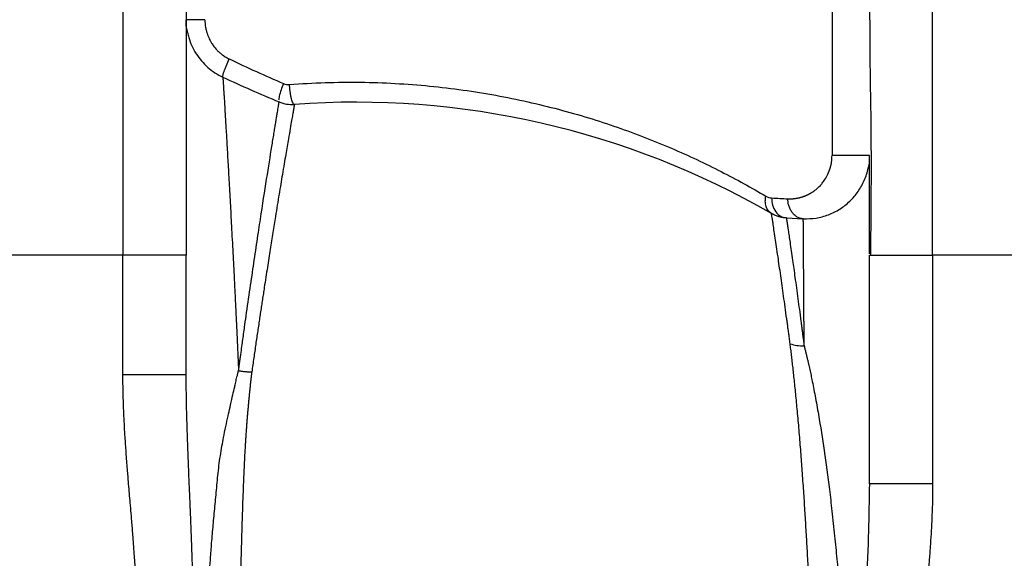
# Paper-space layout '2000L' of a CAD drawing. Units: millimetres. Extents: x 14 to 193, y 16 to 290.
# Drawn here: x 62 to 76, y 163 to 170 of the extents above; entities that cross this region are included whole.
import ezdxf

# ---------------------------------------------------------------- set-up
doc = ezdxf.new("R2010")
doc.units = ezdxf.units.MM
doc.layers.add('GREY', color=8, linetype='Continuous')
doc.styles.add('SLDTEXTSTYLE1', font='TXT', dxfattribs={"width": 0.75})
doc.dimstyles.new('SLDDIMSTYLE0', dxfattribs={"dimtxt": 2.910417, "dimasz": 3.302, "dimexe": 0, "dimexo": 0.0625, "dimgap": 0.727604, "dimtad": 1, "dimlfac": 22, "dimrnd": 1e-09, "dimzin": 12, "dimdsep": 46, "dimtxsty": 'SLDTEXTSTYLE1', "dimsah": 1, "dimcen": 0.09, "dimadec": 0, "dimazin": 3, "dimtfac": 1, "dimtofl": 0, "dimtmove": 0, "dimatfit": 3, "dimfxl": 1, "dimfrac": 2, "dimtolj": 1, "dimtzin": 12, "dimarcsym": 0})

# ---------------------------------------------------------------- blocks, each defined once
blk = doc.blocks.new('_D_5')
at = {"layer": 'GREY'}
for p, q in [((62.458, 178.793), (30.521, 178.793)), ((31.521, 178.793), (31.521, 101.521)), ((50.526, 101.521), (30.521, 101.521))]:
    blk.add_line(p, q, dxfattribs=at)
for points in [[(31.521, 178.793), (30.921, 175.491), (32.121, 175.491)], [(31.521, 101.521), (32.121, 104.823), (30.921, 104.823)]]:
    blk.add_solid(points, dxfattribs=at)
at = {"layer": 'GREY', "insert": (27.77, 136.266), "char_height": 2.9104, "attachment_point": 1, "rotation": 90, "style": 'SLDTEXTSTYLE1'}
blk.add_mtext('1700', dxfattribs=at)

psp = doc.layouts.new('2000L')

# ---------------------------------------------------------------- linework, layer by layer
at = {"color": 7, "linetype": 'Continuous', "lineweight": 25}
for p, q in [((63.48061, 172.56616), (63.48061, 167.11161)), ((74.52606, 167.11161), (74.52606, 172.56616)), ((73.15318, 171.70252), (73.15318, 168.47045)), ((65.60875, 169.20886), (65.61134, 169.2004)), ((72.53052, 167.61886), (72.76158, 167.60762)), ((63.48061, 167.11161), (61.93148, 167.11161)), ((63.48061, 165.47981), (63.48061, 167.11161)), ((64.34424, 165.47982), (64.34424, 167.11161)), ((73.66243, 166.48439), (73.66243, 167.11161)), ((73.66243, 167.11161), (74.52606, 167.11161)), ((74.52606, 167.11161), (74.52606, 163.99137)), ((75.98061, 167.11161), (74.52606, 167.11161)), ((73.66243, 163.99135), (73.66243, 166.48439)), ((64.34424, 165.47982), (64.34242, 165.47982)), ((64.34442, 165.45022), (64.34425, 165.47982)), ((73.66095, 163.91602), (73.66065, 163.90045)), ((73.66299, 163.99136), (73.66215, 163.91601)), ((73.66299, 163.99136), (73.66217, 163.91783)), ((73.66548, 163.99135), (73.66243, 163.99135))]:
    psp.add_line(p, q, dxfattribs=at)
psp.add_arc((66.65353, 157.83357), 11.36364, 60.041957, 94.207889, dxfattribs=at)
for points, knots in [([(64.34425, 171.70252), (64.34425, 171.70252), (64.34425, 171.69654), (64.34425, 171.67137), (64.34425, 171.65218), (64.34425, 171.59958), (64.34425, 171.56617), (64.34425, 171.48444), (64.34425, 171.43612), (64.34425, 171.32426), (64.34425, 171.26071), (64.34425, 171.11858), (64.34425, 171.03998), (64.34425, 170.86839), (64.34425, 170.7754), (64.34425, 170.57617), (64.34425, 170.46993), (64.34425, 170.24582), (64.34425, 170.12795), (64.34425, 169.88256), (64.34425, 169.75503), (64.34425, 169.49257), (64.34425, 169.35764), (64.34425, 169.08275), (64.34425, 168.94279), (64.34425, 168.66022), (64.34425, 168.51762), (64.34425, 168.23206), (64.34425, 168.0891), (64.34425, 167.80488), (64.34425, 167.66363), (64.34425, 167.38463), (64.34425, 167.24688), (64.34425, 167.11161)], [0, 0, 0, 0, 0.0625, 0.0625, 0.125, 0.125, 0.1875, 0.1875, 0.25, 0.25, 0.3125, 0.3125, 0.375, 0.375, 0.4375, 0.4375, 0.5, 0.5, 0.5625, 0.5625, 0.625, 0.625, 0.6875, 0.6875, 0.75, 0.75, 0.8125, 0.8125, 0.875, 0.875, 0.9375, 0.9375, 1, 1, 1, 1]), ([(73.66243, 171.62588), (73.66252, 171.60059), (73.66269, 171.55095), (73.66369, 171.41346), (73.66472, 171.24139), (73.66555, 171.04049), (73.66597, 170.82038), (73.66593, 170.5835), (73.66657, 170.33635), (73.66771, 170.09035), (73.66946, 169.85033), (73.67182, 169.62003), (73.67512, 169.38092), (73.67991, 169.12823), (73.68358, 168.82397), (73.68567, 168.46001), (73.68516, 168.03471), (73.68211, 167.58013), (73.67862, 167.26943), (73.67684, 167.11161)], [0, 0, 0, 0, 0.07414488, 0.14552921, 0.21339363, 0.27709653, 0.33612651, 0.39144462, 0.44671501, 0.50209113, 0.54641249, 0.59070243, 0.63492043, 0.67958759, 0.72703856, 0.79029277, 0.85737483, 0.92755618, 1, 1, 1, 1]), ([(64.59887, 170.32201), (64.56475, 170.32201), (64.53108, 170.322), (64.46929, 170.322), (64.44119, 170.32199), (64.39447, 170.32199), (64.37586, 170.32198), (64.35075, 170.32198), (64.34425, 170.32197), (64.34425, 170.32197)], [0, 0, 0, 0, 0.25, 0.25, 0.5, 0.5, 0.75, 0.75, 1, 1, 1, 1]), ([(64.34425, 170.23403), (64.34425, 170.23793), (64.34425, 170.26206), (64.34426, 170.29006), (64.34427, 170.31746), (64.34426, 170.32052), (64.34425, 170.32201)], [0, 0, 0, 0, 0.06039565, 0.37339178, 0.69473763, 1, 1, 1, 1]), ([(64.59887, 170.32201), (64.59891, 170.31639), (64.599, 170.30514), (64.59972, 170.28829), (64.60087, 170.27147), (64.6025, 170.25469), (64.60517, 170.23309), (64.6107, 170.20001), (64.62375, 170.14578), (64.64876, 170.07703), (64.67923, 170.01918), (64.70962, 169.97283), (64.73304, 169.9422), (64.76325, 169.90811), (64.78781, 169.88397), (64.8115, 169.86336), (64.8298, 169.84864), (64.8509, 169.83313), (64.87499, 169.81719), (64.90216, 169.80108), (64.92181, 169.79131), (64.93204, 169.78623)], [0, 0, 0, 0, 0.025328022, 0.050649974, 0.075966384, 0.101277594, 0.126583812, 0.174014545, 0.252295081, 0.377556466, 0.502613219, 0.54594465, 0.62740255, 0.67618998, 0.751344993, 0.782591104, 0.817920908, 0.857329435, 0.900813739, 0.948374096, 1, 1, 1, 1]), ([(64.36303, 170.14288), (64.35792, 170.17097), (64.34852, 170.22261), (64.34523, 170.26763), (64.34472, 170.2759), (64.34448, 170.27996)], [0, 0, 0, 0, 0.37769066, 0.69437637, 1, 1, 1, 1]), ([(64.36514, 170.14335), (64.36925, 170.12217), (64.38115, 170.06087), (64.41923, 169.96422), (64.47713, 169.85606), (64.55053, 169.75738), (64.63707, 169.6703), (64.73462, 169.59521), (64.80729, 169.5577), (64.84363, 169.53895)], [0, 0, 0, 0, 0.0808772, 0.23406513, 0.38725183, 0.54043843, 0.69362471, 0.84681194, 1, 1, 1, 1]), ([(64.84364, 169.53895), (64.84111, 169.54013), (64.84076, 169.54648), (64.8448, 169.5655), (64.8469, 169.5734), (64.85261, 169.5921), (64.85622, 169.6029), (64.86478, 169.62684), (64.86973, 169.63997), (64.88063, 169.66773), (64.88657, 169.68234), (64.90529, 169.72698), (64.91888, 169.75767), (64.93204, 169.78623)], [0, 0, 0, 0, 0.25, 0.25, 0.375, 0.375, 0.5, 0.5, 0.625, 0.625, 0.75, 0.75, 1, 1, 1, 1]), ([(64.84363, 169.53895), (64.84363, 169.5389), (64.84364, 169.53882), (64.84369, 169.53811), (64.84377, 169.53698), (64.84388, 169.53539), (64.84401, 169.53335), (64.84418, 169.53085), (64.84437, 169.5279), (64.84458, 169.52448), (64.84483, 169.52061), (64.8451, 169.51629), (64.8454, 169.5115), (64.84572, 169.50625), (64.84608, 169.50055), (64.84646, 169.49438), (64.84687, 169.48776), (64.8473, 169.48067), (64.84777, 169.47312), (64.84882, 169.45607), (64.85072, 169.42579), (64.85383, 169.37592), (64.85751, 169.31657), (64.86305, 169.22643), (64.87131, 169.09166), (64.88282, 168.89954), (64.89626, 168.6734), (64.91076, 168.42195), (64.92692, 168.13783), (64.94363, 167.835), (64.96174, 167.50032), (64.97974, 167.1559), (64.99559, 166.84633), (65.00842, 166.58851), (65.01759, 166.40066), (65.02502, 166.24774), (65.03021, 166.13943), (65.03479, 166.04313), (65.03945, 165.94405), (65.04427, 165.84057), (65.04899, 165.73856), (65.05362, 165.63813), (65.0567, 165.57134), (65.05822, 165.53834)], [0, 0, 0, 0, 0.00685835, 0.01372328, 0.02059471, 0.02747254, 0.03435671, 0.04124712, 0.0481437, 0.05504635, 0.06195499, 0.06886952, 0.07578987, 0.08271594, 0.08964765, 0.09658489, 0.10352758, 0.11047563, 0.11742894, 0.12438743, 0.15494449, 0.18588199, 0.21719636, 0.24888304, 0.31007881, 0.37353818, 0.43432117, 0.49845212, 0.55898742, 0.62359457, 0.6834513, 0.74893682, 0.80693442, 0.83948917, 0.87442286, 0.89616663, 0.91077263, 0.9243324, 0.94016355, 0.9556446, 0.97077677, 0.98556141, 1, 1, 1, 1]), ([(65.75216, 169.43857), (66.07754, 169.46312), (66.40125, 169.47302), (67.04008, 169.46518), (67.35517, 169.44743), (67.97226, 169.38697), (68.27427, 169.34428), (68.86182, 169.23731), (69.14736, 169.17305), (69.69969, 169.02668), (69.96647, 168.94458), (70.47982, 168.76636), (70.72641, 168.67023), (71.19855, 168.46774), (71.42411, 168.36138), (71.8537, 168.14219), (72.05775, 168.02936), (72.25086, 167.91522)], [0, 0, 0, 0, 0.125, 0.125, 0.25, 0.25, 0.375, 0.375, 0.5, 0.5, 0.625, 0.625, 0.75, 0.75, 0.875, 0.875, 1, 1, 1, 1]), ([(65.81972, 169.16658), (65.81692, 169.16637), (65.8139, 169.1676), (65.80753, 169.17349), (65.80419, 169.17815), (65.79733, 169.19118), (65.79383, 169.19955), (65.78687, 169.2198), (65.78342, 169.23169), (65.7768, 169.25831), (65.77364, 169.27305), (65.7678, 169.30433), (65.76512, 169.32087), (65.76036, 169.3546), (65.75828, 169.37177), (65.75476, 169.40569), (65.75331, 169.42244), (65.75216, 169.43857)], [0, 0, 0, 0, 0.125, 0.125, 0.25, 0.25, 0.375, 0.375, 0.5, 0.5, 0.625, 0.625, 0.75, 0.75, 0.875, 0.875, 1, 1, 1, 1]), ([(65.05822, 165.53834), (65.06052, 165.55523), (65.06488, 165.58719), (65.07103, 165.63216), (65.07644, 165.67157), (65.08109, 165.70543), (65.08499, 165.73378), (65.0924, 165.78757), (65.10292, 165.86368), (65.12163, 165.99828), (65.14322, 166.1523), (65.17862, 166.40222), (65.22189, 166.70172), (65.27387, 167.05368), (65.32257, 167.37846), (65.38402, 167.78368), (65.45334, 168.22839), (65.5051, 168.54978), (65.53376, 168.72774), (65.54696, 168.80898), (65.55903, 168.88273), (65.57001, 168.9494), (65.57976, 169.00858), (65.58817, 169.06), (65.5952, 169.10307), (65.59988, 169.13174), (65.60294, 169.15037), (65.60488, 169.16206), (65.60658, 169.17224), (65.60803, 169.18088), (65.60923, 169.18798), (65.61017, 169.19352), (65.61084, 169.19746), (65.61127, 169.19994), (65.61132, 169.20025), (65.61135, 169.2004)], [0, 0, 0, 0, 0.00772456, 0.01462198, 0.02068769, 0.02591775, 0.03030882, 0.0338581, 0.05097164, 0.06599057, 0.09761721, 0.12508717, 0.18886557, 0.25015719, 0.31460044, 0.37520299, 0.50016124, 0.62566038, 0.65670254, 0.68796298, 0.7191105, 0.75007265, 0.78189273, 0.81333403, 0.84438549, 0.87503718, 0.88878795, 0.90257663, 0.91640135, 0.93026024, 0.9441514, 0.95807291, 0.97202283, 0.98599918, 1, 1, 1, 1]), ([(65.81972, 169.16658), (65.81971, 169.16653), (65.8197, 169.16644), (65.81956, 169.1657), (65.81935, 169.16452), (65.81904, 169.16285), (65.81865, 169.1607), (65.81818, 169.15805), (65.81761, 169.15492), (65.81696, 169.15128), (65.81623, 169.14715), (65.8154, 169.14252), (65.81449, 169.13738), (65.81349, 169.13173), (65.8124, 169.12557), (65.81123, 169.11889), (65.80997, 169.11169), (65.80862, 169.10396), (65.80718, 169.09571), (65.80323, 169.07293), (65.79567, 169.02914), (65.78145, 168.94734), (65.7626, 168.8396), (65.74153, 168.71763), (65.72087, 168.59653), (65.70153, 168.48271), (65.67983, 168.35494), (65.65007, 168.17852), (65.61123, 167.94475), (65.56743, 167.67632), (65.52657, 167.42181), (65.49613, 167.2299), (65.4709, 167.07001), (65.45111, 166.94397), (65.43024, 166.81007), (65.41177, 166.6906), (65.3961, 166.5885), (65.38358, 166.50645), (65.37094, 166.42312), (65.35817, 166.33849), (65.34528, 166.25257), (65.33227, 166.16538), (65.31914, 166.0769), (65.30589, 165.98715), (65.29252, 165.89614), (65.27905, 165.80389), (65.26546, 165.71041), (65.25177, 165.6158), (65.24257, 165.55192), (65.23797, 165.51992)], [0, 0, 0, 0, 0.00765909, 0.0153333, 0.02302299, 0.03072854, 0.03845034, 0.04618879, 0.05394428, 0.06171722, 0.06950802, 0.07731711, 0.0851449, 0.09299183, 0.10085834, 0.10874487, 0.11665187, 0.12457979, 0.13252909, 0.14050024, 0.18657371, 0.23214201, 0.28654643, 0.34274106, 0.37875774, 0.41438515, 0.45271919, 0.49245808, 0.55950213, 0.62733424, 0.67300233, 0.71818248, 0.74064372, 0.76399309, 0.78822214, 0.81332835, 0.82735812, 0.84144043, 0.85557619, 0.86976632, 0.88401173, 0.89831333, 0.91267203, 0.92708867, 0.94156285, 0.9560929, 0.97067703, 0.98531338, 1, 1, 1, 1]), ([(65.61134, 169.2004), (65.64508, 169.18863), (65.71255, 169.16509), (65.784, 169.16608), (65.81972, 169.16658)], [0, 0, 0, 0, 0.49999752, 1, 1, 1, 1]), ([(72.55216, 167.88009), (72.55752, 167.8799), (72.56813, 167.87951), (72.58381, 167.87951), (72.59914, 167.8799), (72.6141, 167.88069), (72.62869, 167.88185), (72.64292, 167.88335), (72.65679, 167.88517), (72.67029, 167.88729), (72.68343, 167.88966), (72.69621, 167.89229), (72.70863, 167.89513), (72.7207, 167.89818), (72.73241, 167.9014), (72.74377, 167.90479), (72.75477, 167.90833), (72.76543, 167.912), (72.77574, 167.91577), (72.78571, 167.91964), (72.79534, 167.92359), (72.80464, 167.92759), (72.8136, 167.93164), (72.82223, 167.93572), (72.83054, 167.93981), (72.83852, 167.9439), (72.84618, 167.94797), (72.85353, 167.95202), (72.86056, 167.95603), (72.86728, 167.95999), (72.89289, 167.97553), (72.93632, 168.0063), (72.9848, 168.05133), (73.02457, 168.09716), (73.0603, 168.14598), (73.09955, 168.2159), (73.12718, 168.28934), (73.14114, 168.34823), (73.14616, 168.37746), (73.14869, 168.3964), (73.15047, 168.41234), (73.15257, 168.43666), (73.15295, 168.45743), (73.15319, 168.47045)], [0, 0, 0, 0, 0.020153444, 0.039917209, 0.059291386, 0.078275935, 0.096870708, 0.115075473, 0.132889939, 0.150313766, 0.167346589, 0.183988024, 0.200237547, 0.216094342, 0.231557684, 0.246626987, 0.261301788, 0.275581739, 0.289466589, 0.302956178, 0.316050421, 0.328749301, 0.341052857, 0.352961175, 0.364474381, 0.375592492, 0.386315319, 0.396642761, 0.406574826, 0.416111609, 0.425253282, 0.516064339, 0.606409266, 0.650020822, 0.71181688, 0.792470283, 0.877964998, 0.911239023, 0.935438932, 0.945832474, 0.954346719, 0.971376096, 1, 1, 1, 1]), ([(73.66243, 168.47045), (73.66243, 168.47045), (73.65751, 168.47045), (73.63835, 168.47045), (73.62411, 168.47045), (73.58783, 168.47045), (73.56579, 168.47045), (73.51624, 168.47045), (73.48874, 168.47045), (73.4312, 168.47045), (73.40117, 168.47045), (73.34175, 168.47045), (73.31237, 168.47045), (73.25739, 168.47045), (73.2318, 168.47045), (73.1871, 168.47045), (73.16801, 168.47045), (73.15319, 168.47045)], [0, 0, 0, 0, 0.125, 0.125, 0.25, 0.25, 0.375, 0.375, 0.5, 0.5, 0.625, 0.625, 0.75, 0.75, 0.875, 0.875, 1, 1, 1, 1]), ([(73.66243, 167.12732), (73.66243, 167.13787), (73.66243, 167.18329), (73.66243, 167.2916), (73.66243, 167.44367), (73.66243, 167.59727), (73.66243, 167.72988), (73.66243, 167.84954), (73.66243, 167.96436), (73.66243, 168.07024), (73.66243, 168.1912), (73.66243, 168.30945), (73.66243, 168.4042), (73.66243, 168.4604), (73.66243, 168.46711), (73.66243, 168.47045)], [0, 0, 0, 0, 0.01201639, 0.05172042, 0.12916326, 0.20180827, 0.25984993, 0.32271517, 0.39047762, 0.45835098, 0.52644372, 0.65324895, 0.77303036, 0.88700277, 1, 1, 1, 1]), ([(72.76158, 167.60762), (72.81975, 167.60851), (72.93609, 167.61028), (73.10541, 167.65722), (73.26227, 167.73461), (73.40006, 167.84256), (73.51455, 167.97566), (73.59593, 168.12941), (73.63937, 168.24129), (73.64524, 168.30058), (73.64539, 168.30216)], [0, 0, 0, 0, 0.14229834, 0.28459592, 0.42689545, 0.56919318, 0.71149106, 0.85379005, 0.99608779, 1, 1, 1, 1]), ([(73.6582, 168.34989), (73.65716, 168.34899), (73.65478, 168.34694), (73.64898, 168.31779), (73.64571, 168.30134)], [0, 0, 0, 0, 0.43587402, 1, 1, 1, 1]), ([(73.65819, 168.34984), (73.65715, 168.34895), (73.65478, 168.34691), (73.64898, 168.31778), (73.64571, 168.30134)], [0, 0, 0, 0, 0.43570179, 1, 1, 1, 1]), ([(72.32814, 167.67893), (72.31124, 167.68867), (72.29578, 167.70213), (72.27027, 167.73549), (72.26025, 167.75537), (72.2469, 167.79874), (72.24357, 167.82218), (72.24307, 167.86925), (72.24586, 167.89285), (72.25086, 167.91522)], [0, 0, 0, 0, 0.25, 0.25, 0.5, 0.5, 0.75, 0.75, 1, 1, 1, 1]), ([(72.76158, 167.60762), (72.74556, 167.60831), (72.72943, 167.61118), (72.69813, 167.62126), (72.68297, 167.62846), (72.65465, 167.64654), (72.6415, 167.65741), (72.6179, 167.68171), (72.60744, 167.69514), (72.58947, 167.72334), (72.58194, 167.73809), (72.56966, 167.76783), (72.56491, 167.78282), (72.5542, 167.82686), (72.55179, 167.8549), (72.55216, 167.88009)], [0, 0, 0, 0, 0.125, 0.125, 0.25, 0.25, 0.375, 0.375, 0.5, 0.5, 0.625, 0.625, 0.75, 0.75, 1, 1, 1, 1]), ([(72.58176, 165.90291), (72.58007, 165.91555), (72.5767, 165.94066), (72.57172, 165.97763), (72.56684, 166.01379), (72.56205, 166.0491), (72.55736, 166.0836), (72.55277, 166.1173), (72.54827, 166.1502), (72.54387, 166.18232), (72.53957, 166.21368), (72.52926, 166.28869), (72.51341, 166.40374), (72.49257, 166.55469), (72.47265, 166.69767), (72.453, 166.83668), (72.43422, 166.96724), (72.41481, 167.10011), (72.39599, 167.22806), (72.37753, 167.35295), (72.36134, 167.46101), (72.34865, 167.54468), (72.33953, 167.60471), (72.3347, 167.63627), (72.33213, 167.65296), (72.33088, 167.66104), (72.32986, 167.66762), (72.32907, 167.67271), (72.32852, 167.6763), (72.32819, 167.67853), (72.32816, 167.67879), (72.32814, 167.67893)], [0, 0, 0, 0, 0.011260514, 0.02236639, 0.03331842, 0.044117344, 0.054763845, 0.065258536, 0.075601637, 0.085793059, 0.095832719, 0.105720546, 0.158512076, 0.210741598, 0.264819652, 0.318366408, 0.376637917, 0.432650096, 0.504192561, 0.575537048, 0.655263604, 0.73308, 0.797220316, 0.861381538, 0.881349154, 0.901246481, 0.921082918, 0.940867644, 0.960609619, 0.980317573, 1, 1, 1, 1]), ([(72.53052, 167.61886), (72.52798, 167.61901), (72.52213, 167.61936), (72.51219, 167.62019), (72.49994, 167.62149), (72.4854, 167.62348), (72.46863, 167.62638), (72.44969, 167.63044), (72.42867, 167.63594), (72.40572, 167.6432), (72.38102, 167.65258), (72.35472, 167.6643), (72.33723, 167.67393), (72.32814, 167.67893)], [0, 0, 0, 0, 0.03578207, 0.08259092, 0.14042623, 0.20928762, 0.28917465, 0.38008677, 0.48202338, 0.5949838, 0.71896727, 0.85397297, 1, 1, 1, 1]), ([(72.53052, 167.61886), (72.53052, 167.61882), (72.53052, 167.61873), (72.53062, 167.61801), (72.53079, 167.61686), (72.53103, 167.61523), (72.53134, 167.61313), (72.53173, 167.61055), (72.5322, 167.60749), (72.53274, 167.60395), (72.53335, 167.59992), (72.53404, 167.5954), (72.5348, 167.59039), (72.53564, 167.58488), (72.53655, 167.57887), (72.53753, 167.57236), (72.53859, 167.56534), (72.53972, 167.55782), (72.54093, 167.54979), (72.54221, 167.54124), (72.54356, 167.53218), (72.54499, 167.52261), (72.54649, 167.51251), (72.54807, 167.5019), (72.54973, 167.49076), (72.55146, 167.47909), (72.55326, 167.4669), (72.55792, 167.43544), (72.56634, 167.37826), (72.58012, 167.28373), (72.59628, 167.17175), (72.61825, 167.01867), (72.64828, 166.80683), (72.67991, 166.57526), (72.70755, 166.36967), (72.72307, 166.2536), (72.73413, 166.17078), (72.74024, 166.12506), (72.74721, 166.07274), (72.75504, 166.01358), (72.76374, 165.94743), (72.76988, 165.90026), (72.77308, 165.87564)], [0, 0, 0, 0, 0.011208187, 0.022446901, 0.033715909, 0.045014974, 0.056343852, 0.067702294, 0.079090046, 0.090506846, 0.101952429, 0.113426524, 0.124928854, 0.136459136, 0.148017082, 0.1596024, 0.171214792, 0.182853952, 0.194519573, 0.206211341, 0.217928935, 0.229672033, 0.241440304, 0.253233414, 0.265051024, 0.276892789, 0.288758362, 0.300647389, 0.365118722, 0.431015539, 0.498277296, 0.566834764, 0.67325817, 0.788897339, 0.840188141, 0.894059089, 0.906978317, 0.921807111, 0.938535988, 0.957153659, 0.977646832, 1, 1, 1, 1]), ([(72.77308, 165.87564), (72.77301, 165.88784), (72.77286, 165.91215), (72.77264, 165.94809), (72.77243, 165.98352), (72.77222, 166.0184), (72.77202, 166.05273), (72.77181, 166.08654), (72.77161, 166.1198), (72.77141, 166.15253), (72.77122, 166.18474), (72.77102, 166.21641), (72.77083, 166.24757), (72.77065, 166.2782), (72.77046, 166.30831), (72.77028, 166.33791), (72.77009, 166.367), (72.76992, 166.39558), (72.76974, 166.42365), (72.76956, 166.45123), (72.76939, 166.47831), (72.76922, 166.5049), (72.76905, 166.531), (72.76889, 166.55661), (72.76873, 166.58175), (72.76857, 166.60641), (72.76841, 166.6306), (72.76796, 166.69911), (72.76725, 166.8056), (72.76632, 166.93967), (72.76548, 167.05773), (72.76488, 167.14244), (72.76447, 167.20141), (72.76421, 167.24009), (72.76396, 167.2768), (72.76373, 167.31154), (72.76351, 167.34431), (72.7633, 167.3751), (72.76311, 167.40393), (72.76293, 167.4308), (72.76276, 167.45571), (72.76259, 167.47868), (72.76245, 167.49971), (72.76231, 167.51883), (72.76218, 167.53603), (72.76206, 167.55134), (72.76196, 167.56478), (72.76186, 167.57635), (72.76178, 167.58609), (72.76171, 167.594), (72.76166, 167.60013), (72.76161, 167.60444), (72.76159, 167.60712), (72.76158, 167.60745), (72.76158, 167.60762)], [0, 0, 0, 0, 0.01106217, 0.02206038, 0.03299403, 0.0438625, 0.05466518, 0.06540149, 0.07607087, 0.08667274, 0.09720656, 0.1076718, 0.11806793, 0.12839444, 0.13865084, 0.14883663, 0.15895136, 0.16899455, 0.17896576, 0.18886455, 0.19869049, 0.20844318, 0.21812221, 0.2277272, 0.23725776, 0.24671353, 0.25609415, 0.26539928, 0.32731508, 0.38709335, 0.44466602, 0.49997693, 0.52348444, 0.54693741, 0.57033264, 0.59366695, 0.61693724, 0.64014044, 0.66327355, 0.68633362, 0.70931775, 0.73222311, 0.75504692, 0.77778649, 0.80043916, 0.82300236, 0.84547357, 0.86785035, 0.89013033, 0.9123112, 0.93439073, 0.95636676, 0.97823719, 1, 1, 1, 1]), ([(64.34425, 167.11161), (64.34425, 167.11161), (64.33972, 167.11161), (64.31993, 167.11161), (64.30465, 167.11161), (64.26256, 167.11161), (64.23575, 167.11161), (64.17119, 167.11161), (64.13345, 167.11161), (64.04913, 167.11161), (64.00257, 167.11161), (63.90383, 167.11161), (63.85166, 167.11161), (63.74535, 167.11161), (63.69122, 167.11161), (63.58429, 167.11161), (63.5315, 167.11161), (63.48061, 167.11161)], [0, 0, 0, 0, 0.125, 0.125, 0.25, 0.25, 0.375, 0.375, 0.5, 0.5, 0.625, 0.625, 0.75, 0.75, 0.875, 0.875, 1, 1, 1, 1]), ([(72.58159, 165.90265), (72.60997, 165.893), (72.64072, 165.88545), (72.70523, 165.87573), (72.73899, 165.87357), (72.77303, 165.87439)], [0, 0, 0, 0, 0.5, 0.5, 1, 1, 1, 1]), ([(72.88241, 161.71706), (72.88158, 161.73647), (72.87993, 161.77543), (72.8774, 161.83393), (72.87484, 161.89271), (72.87223, 161.95177), (72.86959, 162.01109), (72.8669, 162.07068), (72.86417, 162.13052), (72.8614, 162.1906), (72.85859, 162.25092), (72.85574, 162.31146), (72.85284, 162.37222), (72.8499, 162.43319), (72.84691, 162.49435), (72.84388, 162.55571), (72.84081, 162.61724), (72.83769, 162.67893), (72.83452, 162.74079), (72.8276, 162.87445), (72.81696, 163.07296), (72.80194, 163.33828), (72.78616, 163.5998), (72.76883, 163.86848), (72.75052, 164.13367), (72.73076, 164.40006), (72.70969, 164.66248), (72.69085, 164.87829), (72.67553, 165.04432), (72.66439, 165.16105), (72.65343, 165.27202), (72.64264, 165.37738), (72.63204, 165.4773), (72.62163, 165.57196), (72.61141, 165.66157), (72.60138, 165.74631), (72.59157, 165.82649), (72.58498, 165.87779), (72.58176, 165.90291)], [0, 0, 0, 0, 0.01202784, 0.02413396, 0.03631935, 0.0485846, 0.06092947, 0.07335358, 0.08585656, 0.098438, 0.11109749, 0.1238346, 0.13664887, 0.14953983, 0.162507, 0.17554988, 0.18866795, 0.20186067, 0.21512748, 0.22846783, 0.2881446, 0.3444265, 0.40409533, 0.46432888, 0.52910701, 0.59063472, 0.65659979, 0.72391513, 0.75607432, 0.7872182, 0.81734271, 0.84644529, 0.87452509, 0.9015904, 0.92765717, 0.95273974, 0.97685047, 1, 1, 1, 1]), ([(72.77303, 165.87439), (72.77684, 165.85936), (72.7844, 165.82962), (72.7954, 165.78506), (72.80602, 165.74115), (72.81625, 165.69788), (72.82614, 165.65527), (72.83568, 165.61332), (72.84489, 165.57205), (72.85378, 165.53147), (72.86237, 165.49159), (72.87067, 165.45242), (72.891, 165.35482), (72.92431, 165.1858), (72.98143, 164.86861), (73.04846, 164.44725), (73.10783, 164.0025), (73.15369, 163.60954), (73.18759, 163.29319), (73.21905, 162.97511), (73.24107, 162.7349), (73.25582, 162.56559), (73.26473, 162.46075), (73.27339, 162.35619), (73.28181, 162.25196), (73.28999, 162.14808), (73.29793, 162.0446), (73.30563, 161.94153), (73.3131, 161.83893), (73.31792, 161.77051), (73.32032, 161.73644)], [0, 0, 0, 0, 0.01398919, 0.02767437, 0.04105753, 0.05414067, 0.06692582, 0.079415, 0.09161013, 0.10351306, 0.1151255, 0.12644905, 0.13748469, 0.19919084, 0.26879035, 0.39470782, 0.5237233, 0.5917145, 0.66909875, 0.73893547, 0.80310294, 0.82569013, 0.84810036, 0.87033339, 0.89238901, 0.91426701, 0.93596723, 0.95748953, 0.97883381, 1, 1, 1, 1]), ([(63.68668, 161.75652), (63.68664, 161.78057), (63.68655, 161.82889), (63.68596, 161.90168), (63.68502, 161.97509), (63.68372, 162.04911), (63.68205, 162.12375), (63.68002, 162.19901), (63.67567, 162.33639), (63.66722, 162.53933), (63.65301, 162.79457), (63.63585, 163.04858), (63.61868, 163.27467), (63.59871, 163.51689), (63.57825, 163.75863), (63.55771, 164.00206), (63.53913, 164.23019), (63.52307, 164.44263), (63.5097, 164.6409), (63.49998, 164.80898), (63.49287, 164.95392), (63.48734, 165.09329), (63.48344, 165.22708), (63.48101, 165.35531), (63.48074, 165.43893), (63.48061, 165.47981)], [0, 0, 0, 0, 0.01934783, 0.03886155, 0.05854163, 0.07838853, 0.09840272, 0.11858464, 0.13893473, 0.20895088, 0.28193069, 0.34452041, 0.41370256, 0.46428838, 0.53998337, 0.60881859, 0.66075921, 0.72406599, 0.78015661, 0.82057235, 0.85947328, 0.89686263, 0.93274403, 0.9671216, 1, 1, 1, 1]), ([(64.34428, 165.45022), (64.34424, 165.45642), (64.34417, 165.46628), (64.34407, 165.47612), (64.34403, 165.47977)], [0, 0, 0, 0, 0.62913468, 1, 1, 1, 1]), ([(64.60372, 161.77239), (64.60466, 161.7918), (64.60653, 161.83044), (64.60939, 161.88812), (64.61227, 161.94529), (64.61518, 162.00195), (64.61811, 162.05808), (64.62108, 162.1137), (64.62631, 162.21001), (64.6345, 162.35463), (64.64765, 162.57268), (64.66159, 162.79003), (64.677, 163.01312), (64.69383, 163.22704), (64.71554, 163.46539), (64.73527, 163.67373), (64.75062, 163.84383), (64.76668, 164.02017), (64.78487, 164.19765), (64.80899, 164.37483), (64.83017, 164.50279), (64.85518, 164.63633), (64.88338, 164.77333), (64.91334, 164.91056), (64.94304, 165.04461), (64.97077, 165.16855), (64.99405, 165.27095), (65.01238, 165.34979), (65.02502, 165.4035), (65.03686, 165.4526), (65.04668, 165.49343), (65.05383, 165.52158), (65.05754, 165.53618)], [0, 0, 0, 0, 0.01451623, 0.02891071, 0.04318384, 0.05733596, 0.07136741, 0.08527849, 0.09906947, 0.14368928, 0.19405422, 0.26361365, 0.30847296, 0.3641674, 0.42783021, 0.49311276, 0.52691931, 0.56144387, 0.63236618, 0.66866553, 0.70544935, 0.73777987, 0.77983646, 0.8205384, 0.85410497, 0.89432708, 0.92735423, 0.94337194, 0.96371315, 0.97493292, 0.98700566, 1, 1, 1, 1]), ([(65.05754, 165.53618), (65.06129, 165.5355), (65.06995, 165.53395), (65.08471, 165.53153), (65.10291, 165.52884), (65.1245, 165.52608), (65.14771, 165.52366), (65.17126, 165.52179), (65.19393, 165.52056), (65.2162, 165.51985), (65.23077, 165.51983), (65.23801, 165.51982)], [0, 0, 0, 0, 0.0625561, 0.14417528, 0.2446376, 0.36360009, 0.5005564, 0.62759091, 0.75327096, 0.87745177, 1, 1, 1, 1]), ([(65.23797, 165.51992), (65.23591, 165.50271), (65.23179, 165.46827), (65.22581, 165.41625), (65.21996, 165.3639), (65.21426, 165.3112), (65.20871, 165.25817), (65.2033, 165.2048), (65.19804, 165.15111), (65.19293, 165.09708), (65.18796, 165.04273), (65.18314, 164.98806), (65.17847, 164.93307), (65.17394, 164.87776), (65.16956, 164.82214), (65.16533, 164.7662), (65.16125, 164.70995), (65.15731, 164.65338), (65.15351, 164.59651), (65.14987, 164.53932), (65.14488, 164.45735), (65.13881, 164.34916), (65.13225, 164.21733), (65.12631, 164.08281), (65.11932, 163.90707), (65.11181, 163.69056), (65.10338, 163.43245), (65.09592, 163.17654), (65.08975, 162.93047), (65.08457, 162.68811), (65.08087, 162.49334), (65.07808, 162.33447), (65.07621, 162.22216), (65.07443, 162.10892), (65.07273, 161.99477), (65.0711, 161.87975), (65.0701, 161.80276), (65.0696, 161.76413)], [0, 0, 0, 0, 0.01512162, 0.03027841, 0.0454699, 0.0606956, 0.075955, 0.0912476, 0.10657286, 0.12193026, 0.13731924, 0.15273957, 0.16819153, 0.18367547, 0.19919173, 0.21474064, 0.23032254, 0.24593778, 0.26158671, 0.27726967, 0.292987, 0.32881383, 0.36554196, 0.39982565, 0.43714657, 0.50623091, 0.57167778, 0.64007342, 0.7057702, 0.76219413, 0.82670862, 0.85508379, 0.88366686, 0.9124539, 0.94144077, 0.97062311, 1, 1, 1, 1]), ([(74.52606, 163.99137), (74.52601, 163.96948), (74.52592, 163.9253), (74.52517, 163.85843), (74.52398, 163.79034), (74.52228, 163.72104), (74.51915, 163.61913), (74.51351, 163.48214), (74.50422, 163.30967), (74.49237, 163.1282), (74.47417, 162.88424), (74.45265, 162.63165), (74.42987, 162.37696), (74.41157, 162.1732), (74.39453, 161.97781), (74.37754, 161.773), (74.362, 161.5679), (74.34915, 161.37393), (74.33989, 161.20871), (74.33309, 161.06744), (74.3297, 160.97433), (74.32802, 160.92833)], [0, 0, 0, 0, 0.0213859, 0.04316824, 0.06534808, 0.08792646, 0.11090435, 0.16497157, 0.22189426, 0.27966623, 0.34266634, 0.46092978, 0.52736857, 0.59251864, 0.66082515, 0.71901863, 0.7933312, 0.86180019, 0.90895855, 0.95502395, 1, 1, 1, 1])]:
    psp.add_open_spline(points, degree=3, knots=knots, dxfattribs=at)
for points in [[(64.93204, 169.78623), (65.1769, 169.66943), (65.42348, 169.55796), (65.67088, 169.4521)], [(64.84363, 169.53895), (65.09723, 169.42098), (65.35321, 169.3081), (65.61134, 169.2004)], [(65.67088, 169.4521), (65.69647, 169.44115), (65.72455, 169.43648), (65.75216, 169.43857)], [(72.25086, 167.91522), (72.27567, 167.90055), (72.30273, 167.8927), (72.32979, 167.89119)], [(72.32974, 167.89119), (72.40557, 167.88697), (72.47972, 167.88329), (72.55212, 167.88009)]]:
    psp.add_open_spline(points, degree=3, dxfattribs=at)
at = {"color": 8, "linetype": 'Continuous', "lineweight": 25}
for points, knots in [([(65.67088, 169.4521), (65.65929, 169.42208), (65.63514, 169.35955), (65.61007, 169.27449), (65.6063, 169.24021), (65.60441, 169.22299)], [0, 0, 0, 0, 0.31482795, 0.65595802, 1, 1, 1, 1]), ([(72.32974, 167.89119), (72.33189, 167.85778), (72.33636, 167.78834), (72.382, 167.69847), (72.44483, 167.63782), (72.49332, 167.62794), (72.51369, 167.6238)], [0, 0, 0, 0, 0.25383306, 0.52760001, 0.80160598, 1, 1, 1, 1]), ([(64.34242, 165.47982), (64.33945, 165.47982), (64.33313, 165.47982), (64.28313, 165.47982), (64.20346, 165.47981), (64.09519, 165.47982), (63.96352, 165.47981), (63.81324, 165.47981), (63.65018, 165.47981), (63.53713, 165.47981), (63.48061, 165.47981)], [0, 0, 0, 0, 0.11280783, 0.23954903, 0.36629043, 0.49303236, 0.61977416, 0.74651647, 0.8732571, 1, 1, 1, 1]), ([(64.44786, 161.75496), (64.44778, 161.80551), (64.44759, 161.91453), (64.44616, 162.08987), (64.44346, 162.29083), (64.43946, 162.49674), (64.43494, 162.68), (64.4308, 162.82467), (64.42614, 162.97456), (64.41975, 163.16099), (64.4111, 163.38977), (64.40417, 163.56093), (64.39995, 163.66317), (64.39854, 163.69694), (64.39712, 163.73114), (64.39567, 163.76577), (64.3942, 163.80084), (64.39279, 163.83426), (64.39064, 163.88523), (64.38702, 163.9707), (64.38292, 164.06832), (64.37905, 164.16124), (64.37604, 164.23479), (64.37278, 164.31557), (64.36934, 164.40351), (64.36574, 164.49853), (64.36207, 164.60056), (64.35625, 164.77238), (64.34994, 164.99588), (64.34523, 165.2435), (64.34466, 165.38961), (64.34442, 165.45022)], [0, 0, 0, 0, 0.04070619, 0.0877886, 0.14121603, 0.20259173, 0.25375019, 0.28901898, 0.31935544, 0.37479694, 0.4396947, 0.50449689, 0.51350877, 0.52264073, 0.53189353, 0.54126513, 0.55075635, 0.56036656, 0.56841167, 0.59215735, 0.62982873, 0.64781211, 0.66778297, 0.6897284, 0.71363359, 0.73948183, 0.76725449, 0.79693184, 0.87988175, 0.950176, 1, 1, 1, 1]), ([(73.66065, 163.90045), (73.65765, 163.68938), (73.65111, 163.22999), (73.61604, 162.51097), (73.59531, 162.00099), (73.58483, 161.74313)], [0, 0, 0, 0, 0.29588793, 0.64399203, 1, 1, 1, 1]), ([(74.52606, 163.99137), (74.46953, 163.99137), (74.35649, 163.99136), (74.19343, 163.99136), (74.04315, 163.99136), (73.91149, 163.99136), (73.80319, 163.99135), (73.72363, 163.99135), (73.67452, 163.99135), (73.66829, 163.99135), (73.66548, 163.99135)], [0, 0, 0, 0, 0.12794635, 0.25589242, 0.3838383, 0.51178521, 0.63973068, 0.76767672, 0.89562309, 1, 1, 1, 1])]:
    psp.add_open_spline(points, degree=3, knots=knots, dxfattribs=at)

# ---------------------------------------------------------------- dimensions: what is measured, and where the dimension line sits
at = {"layer": 'GREY'}
dim = psp.add_linear_dim(base=(31.52139, 101.52071), p1=(63.45788, 178.79343), p2=(51.52606, 101.52071), angle=90, dimstyle='SLDDIMSTYLE0', dxfattribs=at)
dim.commit()
dim.dimension.update_dxf_attribs({"geometry": '_D_5', "text_midpoint": (31.52139, 140.56676), "dimtype": 160})

doc.saveas('drawing.dxf')
